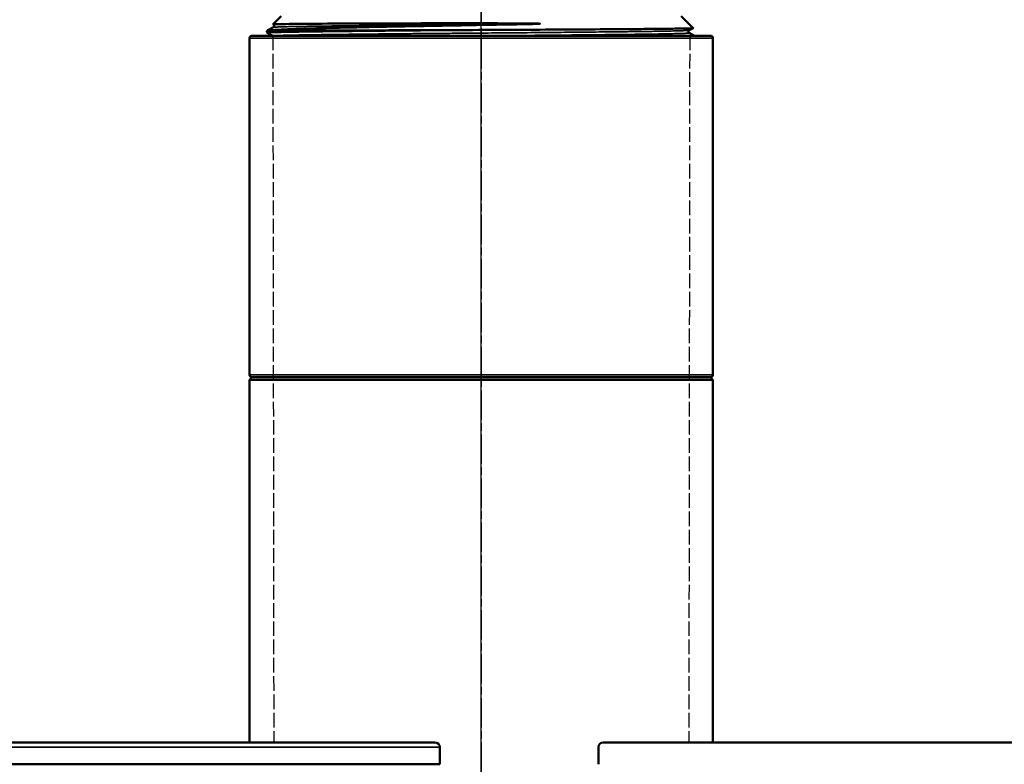
# Model space of a CAD drawing. Units: millimetres. Extents: x 6406 to 10298, y 9800 to 14042.
# Drawn here: x 9075 to 9277, y 13236 to 13389 of the extents above; entities that cross this region are included whole.
import ezdxf

# ---------------------------------------------------------------- set-up
doc = ezdxf.new("R2010")
doc.units = ezdxf.units.MM
for name, pattern in [('AM_ISO02W050', [7.5, 6, -1.5]), ('AM_ISO02W050x2', [3.75, 3, -0.75]), ('AM_ISO08W050', [18, 12, -1.5, 3, -1.5]), ('AM_ISO08W050x2', [9, 6, -0.75, 1.5, -0.75])]:
    doc.linetypes.add(name, pattern=pattern)
doc.layers.get('Defpoints').update_dxf_attribs({"linetype": 'CONTINUOUS'})
for name, color, linetype, lineweight in [('AM_3 ( Verdeckt )', 6, 'AM_ISO02W050', 25), ('AM_5 ( Bemassung)', 3, 'CONTINUOUS', 25), ('AM_7 (Mittellinie)', 4, 'AM_ISO08W050', 25), ('Sichtbar (ISO)', 7, 'CONTINUOUS', 50), ('Sichtbar schmal (ISO)', 7, 'CONTINUOUS', 35)]:
    doc.layers.add(name, color=color, linetype=linetype, lineweight=lineweight)
doc.styles.get("Standard").update_dxf_attribs({"font": 'ARIALUNI.TTF'})
doc.dimstyles.new('BENUTZERDEFINIERTE NORM$0', dxfattribs={"dimtxt": 3.5, "dimasz": 2.5, "dimexe": 1, "dimexo": 0, "dimgap": 1.5, "dimtad": 1, "dimdsep": 46, "dimtxsty": 'Standard', "dimcen": 0, "dimclrd": 256, "dimclre": 256, "dimclrt": 6, "dimadec": 0, "dimazin": 2, "dimtp": 0.1, "dimtm": 0.1, "dimtfac": 0.71, "dimtmove": 0, "dimatfit": 3, "dimfxl": 1, "dimlwd": -1, "dimlwe": -1, "dimarcsym": 0})

# ---------------------------------------------------------------- blocks, each defined once
blk = doc.blocks.new('*D16')
at = {"layer": 'AM_5 ( Bemassung)', "transparency": 16777216}
for p, q in [((8729.47, 12276.5), (8729.47, 13516.27)), ((9169.43, 13389.32), (9169.43, 13516.27)), ((9119.43, 13496.27), (8779.47, 13496.27))]:
    blk.add_line(p, q, dxfattribs=at)
for points in [[(8779.47, 13504.6), (8779.47, 13487.94), (8729.47, 13496.27)], [(9119.43, 13504.6), (9119.43, 13487.94), (9169.43, 13496.27)]]:
    blk.add_solid(points, dxfattribs=at)
at = {"layer": 'Defpoints', "color": 0, "transparency": 16777216}
for p in [(8729.47, 13496.27), (9169.43, 13389.32), (8729.47, 12276.5)]:
    blk.add_point(p, dxfattribs=at)
at = {"layer": 'AM_5 ( Bemassung)', "color": 6, "transparency": 16777216, "insert": (8949.45, 13562.03), "char_height": 70, "attachment_point": 5}
blk.add_mtext('440', dxfattribs=at)
blk = doc.blocks.new('*D24')
at = {"layer": 'AM_5 ( Bemassung)', "transparency": 16777216}
for p, q in [((9169.43, 13006.36), (9169.43, 13499.05)), ((9919.47, 12276.5), (9919.47, 13499.05)), ((9219.43, 13479.05), (9869.47, 13479.05))]:
    blk.add_line(p, q, dxfattribs=at)
for points in [[(9219.43, 13487.38), (9219.43, 13470.71), (9169.43, 13479.05)], [(9869.47, 13487.38), (9869.47, 13470.71), (9919.47, 13479.05)]]:
    blk.add_solid(points, dxfattribs=at)
at = {"layer": 'Defpoints', "color": 0, "transparency": 16777216}
for p in [(9919.47, 13479.05), (9169.43, 13006.36), (9919.47, 12276.5)]:
    blk.add_point(p, dxfattribs=at)
at = {"layer": 'AM_5 ( Bemassung)', "color": 6, "transparency": 16777216, "insert": (9544.45, 13544.81), "char_height": 70, "attachment_point": 5}
blk.add_mtext('750', dxfattribs=at)

msp = doc.modelspace()

# ---------------------------------------------------------------- linework, layer by layer
at = {"layer": 'AM_3 ( Verdeckt )', "linetype": 'AM_ISO02W050x2'}
for p, q in [((9126.706, 13385.323), (9126.886, 13240.535)), ((9212.153, 13385.323), (9211.973, 13240.535))]:
    msp.add_line(p, q, dxfattribs=at)
at = {"layer": 'AM_7 (Mittellinie)', "linetype": 'AM_ISO08W050x2'}
msp.add_line((9169.429, 13708.592), (9169.429, 13121.887), dxfattribs=at)
at = {"layer": 'Sichtbar (ISO)'}
for p, q in [((9128.429, 13389.323), (9126.729, 13387.622)), ((9210.429, 13389.323), (9212.889, 13386.863)), ((9125.666, 13386.442), (9126.803, 13387.034)), ((9126.803, 13387.581), (9126.731, 13387.618)), ((9212.887, 13386.859), (9212.056, 13386.426)), ((9121.929, 13315.823), (9121.929, 13384.823)), ((9216.429, 13385.323), (9122.429, 13385.323)), ((9126.706, 13385.323), (9125.663, 13385.865)), ((9212.056, 13385.879), (9213.126, 13385.323)), ((9216.929, 13315.823), (9216.929, 13384.823)), ((9122.429, 13315.323), (9121.929, 13314.823)), ((9216.929, 13314.823), (9121.929, 13314.823)), ((9121.929, 13314.823), (9121.929, 13240.535)), ((9122.429, 13315.323), (9216.429, 13315.323)), ((9216.429, 13315.323), (9216.929, 13314.823)), ((9216.929, 13314.823), (9216.929, 13240.323)), ((8973.929, 13240.535), (9159.929, 13240.535)), ((9160.929, 13236.035), (9160.929, 13239.535)), ((9193.429, 13236.035), (9193.429, 13239.535)), ((9380.429, 13240.535), (9194.429, 13240.535)), ((8972.929, 13236.035), (9160.929, 13236.035))]:
    msp.add_line(p, q, dxfattribs=at)
for centre, radius, start, end in [((9122.429, 13384.823), 0.5, 90, 180), ((9216.429, 13384.823), 0.5, 0, 90), ((9122.429, 13315.823), 0.5, 180, 270), ((9216.429, 13315.823), 0.5, 270, 0), ((9159.929, 13239.535), 1, 0, 90), ((9194.429, 13239.535), 1, 90, 180)]:
    msp.add_arc(centre, radius, start, end, dxfattribs=at)
for points, knots in [([(9125.488, 13386.151), (9125.487, 13386.202), (9125.5, 13386.255), (9125.538, 13386.331), (9125.559, 13386.358), (9125.605, 13386.405), (9125.627, 13386.42), (9125.652, 13386.434), (9125.657, 13386.437), (9125.663, 13386.44)], [0, 0, 0, 0, 0.023672427, 0.023672427, 0.044392107, 0.044392107, 0.070912696, 0.070912696, 0.080399527, 0.080399527, 0.080399527, 0.080399527]), ([(9125.663, 13385.865), (9125.641, 13385.876), (9125.611, 13385.893), (9125.555, 13385.953), (9125.534, 13385.981), (9125.499, 13386.056), (9125.488, 13386.104), (9125.488, 13386.151)], [0, 0, 0, 0, 0.037526642, 0.037526642, 0.057926762, 0.057926762, 0.079639691, 0.079639691, 0.079639691, 0.079639691]), ([(9126.731, 13387.618), (9126.721, 13387.623), (9126.74, 13387.629), (9126.966, 13387.652), (9127.526, 13387.671), (9128.459, 13387.69)], [19.14481, 19.14481, 19.14481, 19.14481, 19.4196746, 19.4196746, 20.4146328, 20.4146328, 20.4146328, 20.4146328]), ([(9126.803, 13387.034), (9126.82, 13387.042), (9126.846, 13387.057), (9126.9, 13387.112), (9126.921, 13387.14), (9126.958, 13387.221), (9126.971, 13387.279), (9126.962, 13387.38), (9126.947, 13387.424), (9126.91, 13387.491), (9126.889, 13387.515), (9126.845, 13387.556), (9126.826, 13387.568), (9126.808, 13387.578), (9126.805, 13387.58), (9126.803, 13387.581)], [0, 0, 0, 0, 0.03689601, 0.03689601, 0.05782545, 0.05782545, 0.08372585, 0.08372585, 0.10500729, 0.10500729, 0.12610156, 0.12610156, 0.15326672, 0.15326672, 0.15902545, 0.15902545, 0.15902545, 0.15902545]), ([(9127.812, 13386.55), (9127.496, 13386.533), (9127.276, 13386.516), (9127.118, 13386.493), (9127.084, 13386.487), (9127.062, 13386.479), (9127.058, 13386.478), (9127.055, 13386.476), (9127.054, 13386.475), (9127.052, 13386.475), (9127.052, 13386.474), (9127.051, 13386.474), (9127.051, 13386.474), (9127.051, 13386.473), (9127.051, 13386.473), (9127.05, 13386.473), (9127.05, 13386.473), (9127.05, 13386.472), (9127.05, 13386.472), (9127.049, 13386.471), (9127.049, 13386.471), (9127.048, 13386.467), (9127.053, 13386.464), (9127.103, 13386.445), (9127.259, 13386.433), (9128.349, 13386.39), (9130.044, 13386.381), (9133.521, 13386.381)], [0.0000141, 0.0000141, 0.0000141, 0.0000141, 0.2907113, 0.2907113, 0.3734462, 0.3734462, 0.3878671, 0.3878671, 0.3919947, 0.3919947, 0.3936173, 0.3936173, 0.3945082, 0.3945082, 0.3952195, 0.3952195, 0.3960055, 0.3960055, 0.3972056, 0.3972056, 0.3998757, 0.3998757, 0.4283706, 0.4283706, 0.5861979, 0.5861979, 1.1124492, 1.1124492, 1.1124492, 1.1124492]), ([(9179.196, 13387.69), (9177.023, 13387.649), (9174.813, 13387.609), (9170.364, 13387.53), (9168.127, 13387.489), (9164.389, 13387.422), (9162.885, 13387.395), (9159.438, 13387.333), (9157.502, 13387.297), (9153.045, 13387.214), (9150.562, 13387.167), (9145.839, 13387.071), (9143.605, 13387.024), (9139.97, 13386.941), (9138.508, 13386.905), (9136.101, 13386.843), (9135.118, 13386.817), (9132.84, 13386.75), (9131.622, 13386.71), (9129.479, 13386.63), (9128.56, 13386.59), (9127.813, 13386.55)], [0.0000498, 0.0000498, 0.0000498, 0.0000498, 0.6729874, 0.6729874, 1.3405487, 1.3405487, 1.7934455, 1.7934455, 2.3868421, 2.3868421, 3.1893694, 3.1893694, 3.9938819, 3.9938819, 4.5909786, 4.5909786, 5.0482159, 5.0482159, 5.722467, 5.722467, 6.4062496, 6.4062496, 6.4062496, 6.4062496]), ([(9128.459, 13387.69), (9129.054, 13387.702), (9129.799, 13387.713), (9131.605, 13387.735), (9132.675, 13387.746), (9136.298, 13387.775), (9139.243, 13387.793), (9144.781, 13387.817), (9147.106, 13387.826), (9151.961, 13387.84), (9154.477, 13387.846), (9162.183, 13387.86), (9167.526, 13387.865), (9177.254, 13387.844), (9180.45, 13387.828), (9181.371, 13387.783), (9181.429, 13387.78), (9181.477, 13387.774), (9181.488, 13387.773), (9181.497, 13387.77), (9181.498, 13387.77), (9181.5, 13387.769), (9181.5, 13387.769), (9181.501, 13387.768), (9181.501, 13387.768), (9181.501, 13387.767), (9181.501, 13387.767), (9181.501, 13387.767), (9181.501, 13387.767), (9181.501, 13387.766), (9181.5, 13387.766), (9181.499, 13387.765), (9181.498, 13387.765), (9181.492, 13387.763), (9181.485, 13387.761), (9181.436, 13387.754), (9181.34, 13387.748), (9180.947, 13387.727), (9180.198, 13387.708), (9179.196, 13387.689)], [0.0000091, 0.0000091, 0.0000091, 0.0000091, 0.6331799, 0.6331799, 1.2882171, 1.2882171, 2.5935027, 2.5935027, 3.4276133, 3.4276133, 4.2461513, 4.2461513, 5.8544101, 5.8544101, 7.1966947, 7.1966947, 7.2830072, 7.2830072, 7.311222, 7.311222, 7.3198511, 7.3198511, 7.3228369, 7.3228369, 7.3247348, 7.3247348, 7.3264039, 7.3264039, 7.3284065, 7.3284065, 7.3319175, 7.3319175, 7.3404772, 7.3404772, 7.3708189, 7.3708189, 7.5849366, 7.5849366, 8.9069398, 8.9069398, 8.9069398, 8.9069398]), ([(9133.522, 13386.381), (9135.903, 13386.381), (9138.752, 13386.385), (9145.81, 13386.403), (9150.095, 13386.415), (9156.83, 13386.439), (9159.009, 13386.447), (9164.616, 13386.468), (9168.072, 13386.484), (9173.171, 13386.507), (9174.824, 13386.515), (9178.128, 13386.532), (9179.778, 13386.541), (9181.4, 13386.551)], [0.0001352, 0.0001352, 0.0001352, 0.0001352, 1.2395624, 1.2395624, 2.691656, 2.691656, 3.3600925, 3.3600925, 4.385444, 4.385444, 4.8800404, 4.8800404, 5.383049, 5.383049, 5.383049, 5.383049]), ([(9181.4, 13386.55), (9184.618, 13386.569), (9187.715, 13386.587), (9193.551, 13386.624), (9196.268, 13386.643), (9200.382, 13386.673), (9201.911, 13386.686), (9204.097, 13386.705), (9204.843, 13386.712), (9206.33, 13386.727), (9207.057, 13386.735), (9209.045, 13386.758), (9210.127, 13386.774), (9211.78, 13386.805), (9212.347, 13386.82), (9212.795, 13386.844), (9212.877, 13386.852), (9212.89, 13386.861), (9212.89, 13386.862), (9212.889, 13386.863)], [0.0000588, 0.0000588, 0.0000588, 0.0000588, 1.0054167, 1.0054167, 2.0107835, 2.0107835, 2.6827921, 2.6827921, 3.0624576, 3.0624576, 3.4879245, 3.4879245, 4.3298906, 4.3298906, 5.1731659, 5.1731659, 5.6005716, 5.6005716, 5.6605594, 5.6605594, 5.6605594, 5.6605594]), ([(9212.056, 13386.427), (9212.039, 13386.418), (9212.013, 13386.404), (9211.959, 13386.348), (9211.938, 13386.321), (9211.901, 13386.24), (9211.889, 13386.182), (9211.897, 13386.082), (9211.912, 13386.037), (9211.949, 13385.97), (9211.97, 13385.945), (9212.013, 13385.905), (9212.033, 13385.892), (9212.05, 13385.882), (9212.053, 13385.881), (9212.056, 13385.879)], [0, 0, 0, 0, 0.03665349, 0.03665349, 0.05750723, 0.05750723, 0.08335995, 0.08335995, 0.10454932, 0.10454932, 0.12559194, 0.12559194, 0.15256992, 0.15256992, 0.15849283, 0.15849283, 0.15849283, 0.15849283])]:
    msp.add_open_spline(points, degree=3, knots=knots, dxfattribs=at)
for points in [[(9125.488, 13386.151), (9125.488, 13386.151), (9125.488, 13386.151), (9125.488, 13386.151)], [(9125.663, 13386.44), (9125.663, 13386.44), (9125.663, 13386.44), (9125.663, 13386.44)], [(9126.803, 13387.581), (9126.803, 13387.581), (9126.803, 13387.581), (9126.803, 13387.581)], [(9212.056, 13385.879), (9212.056, 13385.879), (9212.056, 13385.879), (9212.056, 13385.879)]]:
    msp.add_open_spline(points, degree=3, dxfattribs=at)
at = {"layer": 'Sichtbar schmal (ISO)'}
for p, q in [((9216.929, 13384.823), (9121.929, 13384.823)), ((9121.929, 13315.823), (9216.929, 13315.823)), ((8972.929, 13239.535), (9160.929, 13239.535))]:
    msp.add_line(p, q, dxfattribs=at)
for points, knots in [([(9133.522, 13386.379), (9132.953, 13386.37), (9132.411, 13386.361), (9131.897, 13386.352), (9131.89, 13386.352), (9131.884, 13386.352), (9131.877, 13386.351), (9131.617, 13386.347), (9131.365, 13386.343), (9131.12, 13386.339), (9130.875, 13386.335), (9130.637, 13386.331), (9130.408, 13386.326), (9129.948, 13386.318), (9129.518, 13386.31), (9129.12, 13386.301), (9128.722, 13386.293), (9128.355, 13386.285), (9128.02, 13386.276), (9127.686, 13386.268), (9127.383, 13386.259), (9127.113, 13386.251), (9127.024, 13386.248), (9126.938, 13386.246), (9126.856, 13386.243), (9126.69, 13386.237), (9126.54, 13386.232), (9126.404, 13386.226), (9126.201, 13386.218), (9126.031, 13386.209), (9125.896, 13386.201), (9125.76, 13386.193), (9125.658, 13386.184), (9125.59, 13386.176), (9125.522, 13386.167), (9125.488, 13386.159), (9125.488, 13386.151)], [0, 0, 0, 0, 0.01794089, 0.01794089, 0.01794089, 0.01818182, 0.01818182, 0.01818182, 0.02727273, 0.02727273, 0.02727273, 0.03636364, 0.03636364, 0.03636364, 0.05454545, 0.05454545, 0.05454545, 0.07272727, 0.07272727, 0.07272727, 0.09090909, 0.09090909, 0.09090909, 0.09693444, 0.09693444, 0.09693444, 0.10909091, 0.10909091, 0.10909091, 0.12727273, 0.12727273, 0.12727273, 0.14545455, 0.14545455, 0.14545455, 0.16360666, 0.16360666, 0.16360666, 0.16360666]), ([(9125.663, 13385.865), (9125.66, 13385.867), (9125.659, 13385.868), (9125.658, 13385.869), (9125.652, 13385.878), (9125.681, 13385.886), (9125.745, 13385.895), (9125.808, 13385.903), (9125.906, 13385.912), (9126.037, 13385.92), (9126.169, 13385.928), (9126.334, 13385.937), (9126.534, 13385.945), (9126.678, 13385.951), (9126.841, 13385.957), (9127.02, 13385.963), (9127.089, 13385.965), (9127.159, 13385.968), (9127.233, 13385.97), (9127.499, 13385.979), (9127.798, 13385.987), (9128.13, 13385.996), (9128.462, 13386.004), (9128.826, 13386.013), (9129.222, 13386.021), (9129.618, 13386.029), (9130.046, 13386.038), (9130.504, 13386.046), (9130.962, 13386.054), (9131.45, 13386.063), (9131.968, 13386.071), (9131.993, 13386.071), (9132.017, 13386.072), (9132.042, 13386.072), (9132.538, 13386.08), (9133.061, 13386.088), (9133.609, 13386.096), (9134.185, 13386.105), (9134.789, 13386.113), (9135.419, 13386.122), (9136.05, 13386.13), (9136.707, 13386.139), (9137.389, 13386.147), (9138.072, 13386.155), (9138.779, 13386.164), (9139.51, 13386.172), (9139.781, 13386.175), (9140.054, 13386.178), (9140.331, 13386.181), (9140.802, 13386.187), (9141.283, 13386.192), (9141.772, 13386.197), (9142.548, 13386.206), (9143.346, 13386.214), (9144.164, 13386.223), (9144.982, 13386.231), (9145.819, 13386.24), (9146.675, 13386.248), (9147.53, 13386.256), (9148.404, 13386.265), (9149.293, 13386.273), (9149.909, 13386.279), (9150.532, 13386.284), (9151.162, 13386.29), (9151.442, 13386.293), (9151.724, 13386.295), (9152.006, 13386.298), (9152.925, 13386.307), (9153.857, 13386.315), (9154.801, 13386.324), (9155.745, 13386.332), (9156.701, 13386.34), (9157.665, 13386.349), (9158.63, 13386.357), (9159.604, 13386.366), (9160.585, 13386.374), (9161.565, 13386.382), (9162.553, 13386.391), (9163.546, 13386.399), (9163.56, 13386.399), (9163.575, 13386.399), (9163.59, 13386.399), (9164.568, 13386.408), (9165.55, 13386.416), (9166.534, 13386.424), (9167.534, 13386.433), (9168.535, 13386.441), (9169.537, 13386.45), (9170.538, 13386.458), (9171.54, 13386.467), (9172.538, 13386.475), (9173.537, 13386.483), (9174.534, 13386.491), (9175.526, 13386.5), (9175.86, 13386.503), (9176.195, 13386.505), (9176.528, 13386.508), (9177.183, 13386.514), (9177.835, 13386.52), (9178.484, 13386.525), (9179.464, 13386.534), (9180.437, 13386.542), (9181.4, 13386.551)], [0.79582434, 0.79582434, 0.79582434, 0.79582434, 0.79699248, 0.79699248, 0.79699248, 0.80451128, 0.80451128, 0.80451128, 0.81203008, 0.81203008, 0.81203008, 0.81954887, 0.81954887, 0.81954887, 0.825, 0.825, 0.825, 0.82706767, 0.82706767, 0.82706767, 0.83458647, 0.83458647, 0.83458647, 0.84210526, 0.84210526, 0.84210526, 0.84962406, 0.84962406, 0.84962406, 0.85714286, 0.85714286, 0.85714286, 0.8575, 0.8575, 0.8575, 0.86466165, 0.86466165, 0.86466165, 0.87218045, 0.87218045, 0.87218045, 0.87969925, 0.87969925, 0.87969925, 0.88721805, 0.88721805, 0.88721805, 0.89, 0.89, 0.89, 0.89473684, 0.89473684, 0.89473684, 0.90225564, 0.90225564, 0.90225564, 0.90977444, 0.90977444, 0.90977444, 0.91729323, 0.91729323, 0.91729323, 0.9225, 0.9225, 0.9225, 0.92481203, 0.92481203, 0.92481203, 0.93233083, 0.93233083, 0.93233083, 0.93984962, 0.93984962, 0.93984962, 0.94736842, 0.94736842, 0.94736842, 0.95488722, 0.95488722, 0.95488722, 0.955, 0.955, 0.955, 0.96240602, 0.96240602, 0.96240602, 0.96992481, 0.96992481, 0.96992481, 0.97744361, 0.97744361, 0.97744361, 0.98496241, 0.98496241, 0.98496241, 0.9875, 0.9875, 0.9875, 0.9924812, 0.9924812, 0.9924812, 1, 1, 1, 1]), ([(9125.663, 13386.44), (9125.669, 13386.443), (9125.679, 13386.446), (9125.693, 13386.449), (9125.733, 13386.458), (9125.808, 13386.466), (9125.917, 13386.474), (9126.026, 13386.483), (9126.169, 13386.491), (9126.347, 13386.5), (9126.421, 13386.503), (9126.502, 13386.507), (9126.589, 13386.51), (9126.708, 13386.515), (9126.838, 13386.52), (9126.979, 13386.525), (9127.224, 13386.533), (9127.502, 13386.542), (9127.813, 13386.55)], [0.978462159, 0.978462159, 0.978462159, 0.978462159, 0.98019802, 0.98019802, 0.98019802, 0.985148515, 0.985148515, 0.985148515, 0.99009901, 0.99009901, 0.99009901, 0.992185215, 0.992185215, 0.992185215, 0.995049505, 0.995049505, 0.995049505, 1, 1, 1, 1]), ([(9126.803, 13387.581), (9126.798, 13387.584), (9126.796, 13387.586), (9126.797, 13387.589), (9126.802, 13387.597), (9126.84, 13387.606), (9126.912, 13387.614), (9126.947, 13387.618), (9126.99, 13387.622), (9127.041, 13387.626), (9127.095, 13387.631), (9127.157, 13387.635), (9127.228, 13387.639), (9127.367, 13387.648), (9127.54, 13387.656), (9127.745, 13387.665), (9127.95, 13387.673), (9128.188, 13387.682), (9128.459, 13387.69)], [0.978566489, 0.978566489, 0.978566489, 0.978566489, 0.980099502, 0.980099502, 0.980099502, 0.985074627, 0.985074627, 0.985074627, 0.9875, 0.9875, 0.9875, 0.990049751, 0.990049751, 0.990049751, 0.995024876, 0.995024876, 0.995024876, 1, 1, 1, 1]), ([(9126.803, 13387.034), (9126.818, 13387.041), (9126.86, 13387.049), (9126.931, 13387.057), (9127.008, 13387.065), (9127.119, 13387.074), (9127.264, 13387.082), (9127.292, 13387.084), (9127.321, 13387.085), (9127.351, 13387.087), (9127.478, 13387.094), (9127.627, 13387.101), (9127.797, 13387.107), (9128.008, 13387.116), (9128.252, 13387.124), (9128.528, 13387.133), (9128.805, 13387.141), (9129.113, 13387.15), (9129.453, 13387.158), (9129.735, 13387.165), (9130.039, 13387.172), (9130.364, 13387.179), (9130.431, 13387.181), (9130.499, 13387.182), (9130.568, 13387.183), (9130.971, 13387.192), (9131.404, 13387.2), (9131.868, 13387.209), (9132.331, 13387.217), (9132.824, 13387.225), (9133.345, 13387.234), (9133.867, 13387.242), (9134.417, 13387.251), (9134.994, 13387.259), (9135.263, 13387.263), (9135.537, 13387.267), (9135.818, 13387.271), (9136.14, 13387.276), (9136.469, 13387.28), (9136.806, 13387.285), (9137.437, 13387.293), (9138.093, 13387.301), (9138.774, 13387.31), (9139.454, 13387.318), (9140.159, 13387.327), (9140.886, 13387.335), (9141.614, 13387.344), (9142.364, 13387.352), (9143.134, 13387.361), (9143.213, 13387.362), (9143.292, 13387.362), (9143.372, 13387.363), (9144.067, 13387.371), (9144.78, 13387.378), (9145.507, 13387.386), (9146.318, 13387.394), (9147.147, 13387.403), (9147.994, 13387.411), (9148.84, 13387.42), (9149.704, 13387.428), (9150.582, 13387.437), (9151.231, 13387.443), (9151.889, 13387.449), (9152.553, 13387.455), (9152.788, 13387.458), (9153.023, 13387.46), (9153.26, 13387.462), (9154.166, 13387.47), (9155.085, 13387.479), (9156.014, 13387.487), (9156.943, 13387.496), (9157.884, 13387.504), (9158.832, 13387.512), (9159.781, 13387.521), (9160.737, 13387.529), (9161.7, 13387.538), (9162.063, 13387.541), (9162.426, 13387.544), (9162.79, 13387.547), (9163.393, 13387.553), (9163.999, 13387.558), (9164.606, 13387.563), (9165.578, 13387.572), (9166.555, 13387.58), (9167.534, 13387.588), (9168.512, 13387.597), (9169.492, 13387.605), (9170.47, 13387.614), (9171.449, 13387.622), (9172.428, 13387.631), (9173.402, 13387.639), (9173.415, 13387.639), (9173.428, 13387.639), (9173.441, 13387.64), (9174.403, 13387.648), (9175.362, 13387.656), (9176.316, 13387.664), (9177.282, 13387.673), (9178.243, 13387.681), (9179.196, 13387.69)], [0.88381672, 0.88381672, 0.88381672, 0.88381672, 0.88789238, 0.88789238, 0.88789238, 0.89237668, 0.89237668, 0.89237668, 0.8932357, 0.8932357, 0.8932357, 0.89686099, 0.89686099, 0.89686099, 0.90134529, 0.90134529, 0.90134529, 0.9058296, 0.9058296, 0.9058296, 0.90954477, 0.90954477, 0.90954477, 0.9103139, 0.9103139, 0.9103139, 0.91479821, 0.91479821, 0.91479821, 0.91928251, 0.91928251, 0.91928251, 0.92376682, 0.92376682, 0.92376682, 0.92585385, 0.92585385, 0.92585385, 0.92825112, 0.92825112, 0.92825112, 0.93273543, 0.93273543, 0.93273543, 0.93721973, 0.93721973, 0.93721973, 0.94170404, 0.94170404, 0.94170404, 0.94216293, 0.94216293, 0.94216293, 0.94618834, 0.94618834, 0.94618834, 0.95067265, 0.95067265, 0.95067265, 0.95515695, 0.95515695, 0.95515695, 0.95847201, 0.95847201, 0.95847201, 0.95964126, 0.95964126, 0.95964126, 0.96412556, 0.96412556, 0.96412556, 0.96860987, 0.96860987, 0.96860987, 0.97309417, 0.97309417, 0.97309417, 0.97478109, 0.97478109, 0.97478109, 0.97757848, 0.97757848, 0.97757848, 0.98206278, 0.98206278, 0.98206278, 0.98654709, 0.98654709, 0.98654709, 0.99103139, 0.99103139, 0.99103139, 0.99109017, 0.99109017, 0.99109017, 0.9955157, 0.9955157, 0.9955157, 1, 1, 1, 1]), ([(9127.11, 13385.323), (9127.173, 13385.327), (9127.245, 13385.332), (9127.326, 13385.336), (9127.479, 13385.344), (9127.666, 13385.353), (9127.886, 13385.361), (9128.106, 13385.37), (9128.359, 13385.378), (9128.644, 13385.387), (9128.729, 13385.389), (9128.817, 13385.392), (9128.908, 13385.394), (9129.121, 13385.4), (9129.35, 13385.406), (9129.595, 13385.412), (9129.943, 13385.42), (9130.324, 13385.429), (9130.735, 13385.437), (9131.146, 13385.446), (9131.587, 13385.454), (9132.058, 13385.462), (9132.324, 13385.467), (9132.6, 13385.472), (9132.884, 13385.477), (9133.104, 13385.48), (9133.328, 13385.484), (9133.559, 13385.488), (9134.088, 13385.496), (9134.645, 13385.505), (9135.229, 13385.513), (9135.814, 13385.522), (9136.425, 13385.53), (9137.062, 13385.538), (9137.592, 13385.545), (9138.139, 13385.552), (9138.703, 13385.559), (9138.818, 13385.561), (9138.933, 13385.562), (9139.049, 13385.564), (9139.735, 13385.572), (9140.446, 13385.581), (9141.179, 13385.589), (9141.912, 13385.598), (9142.668, 13385.606), (9143.444, 13385.614), (9144.22, 13385.623), (9145.016, 13385.631), (9145.831, 13385.64), (9145.911, 13385.64), (9145.99, 13385.641), (9146.07, 13385.642), (9146.809, 13385.65), (9147.563, 13385.657), (9148.331, 13385.665), (9149.181, 13385.673), (9150.049, 13385.682), (9150.931, 13385.69), (9151.812, 13385.699), (9152.709, 13385.707), (9153.618, 13385.716), (9153.949, 13385.719), (9154.281, 13385.722), (9154.615, 13385.725), (9155.199, 13385.73), (9155.787, 13385.736), (9156.38, 13385.741), (9157.312, 13385.749), (9158.254, 13385.758), (9159.205, 13385.766), (9160.155, 13385.775), (9161.113, 13385.783), (9162.077, 13385.792), (9162.685, 13385.797), (9163.294, 13385.802), (9163.906, 13385.807), (9164.265, 13385.811), (9164.625, 13385.814), (9164.985, 13385.817), (9165.958, 13385.825), (9166.935, 13385.834), (9167.914, 13385.842), (9168.892, 13385.851), (9169.871, 13385.859), (9170.85, 13385.868), (9171.726, 13385.875), (9172.602, 13385.883), (9173.475, 13385.89), (9173.577, 13385.891), (9173.678, 13385.892), (9173.779, 13385.893), (9174.752, 13385.901), (9175.723, 13385.91), (9176.687, 13385.918), (9177.652, 13385.927), (9178.611, 13385.935), (9179.561, 13385.943), (9180.512, 13385.952), (9181.455, 13385.96), (9182.387, 13385.969), (9182.539, 13385.97), (9182.69, 13385.971), (9182.841, 13385.973), (9183.619, 13385.98), (9184.39, 13385.987), (9185.152, 13385.994), (9186.062, 13386.003), (9186.959, 13386.011), (9187.842, 13386.019), (9188.725, 13386.028), (9189.593, 13386.036), (9190.445, 13386.045), (9190.81, 13386.048), (9191.172, 13386.052), (9191.531, 13386.055), (9192.009, 13386.06), (9192.481, 13386.065), (9192.948, 13386.07), (9193.764, 13386.078), (9194.562, 13386.087), (9195.339, 13386.095), (9196.117, 13386.104), (9196.873, 13386.112), (9197.608, 13386.121), (9198.118, 13386.126), (9198.618, 13386.132), (9199.107, 13386.138), (9199.321, 13386.141), (9199.533, 13386.143), (9199.743, 13386.146), (9200.431, 13386.154), (9201.095, 13386.163), (9201.734, 13386.171), (9202.373, 13386.18), (9202.986, 13386.188), (9203.572, 13386.197), (9204.136, 13386.205), (9204.674, 13386.213), (9205.187, 13386.221), (9205.207, 13386.221), (9205.228, 13386.221), (9205.248, 13386.222), (9205.779, 13386.23), (9206.282, 13386.239), (9206.755, 13386.247), (9207.228, 13386.256), (9207.671, 13386.264), (9208.084, 13386.273), (9208.497, 13386.281), (9208.879, 13386.289), (9209.23, 13386.298), (9209.31, 13386.3), (9209.388, 13386.302), (9209.465, 13386.304), (9209.724, 13386.31), (9209.965, 13386.317), (9210.187, 13386.323), (9210.474, 13386.332), (9210.729, 13386.34), (9210.951, 13386.348), (9211.173, 13386.357), (9211.362, 13386.365), (9211.518, 13386.374), (9211.595, 13386.378), (9211.664, 13386.382), (9211.725, 13386.386), (9211.787, 13386.39), (9211.841, 13386.395), (9211.886, 13386.399), (9211.975, 13386.408), (9212.03, 13386.416), (9212.052, 13386.424), (9212.053, 13386.425), (9212.055, 13386.426), (9212.056, 13386.426)], [0.5346923, 0.5346923, 0.5346923, 0.5346923, 0.53731343, 0.53731343, 0.53731343, 0.54228856, 0.54228856, 0.54228856, 0.54726368, 0.54726368, 0.54726368, 0.54875, 0.54875, 0.54875, 0.55223881, 0.55223881, 0.55223881, 0.55721393, 0.55721393, 0.55721393, 0.56218905, 0.56218905, 0.56218905, 0.565, 0.565, 0.565, 0.56716418, 0.56716418, 0.56716418, 0.5721393, 0.5721393, 0.5721393, 0.57711443, 0.57711443, 0.57711443, 0.58125, 0.58125, 0.58125, 0.58208955, 0.58208955, 0.58208955, 0.58706468, 0.58706468, 0.58706468, 0.5920398, 0.5920398, 0.5920398, 0.59701493, 0.59701493, 0.59701493, 0.5975, 0.5975, 0.5975, 0.60199005, 0.60199005, 0.60199005, 0.60696517, 0.60696517, 0.60696517, 0.6119403, 0.6119403, 0.6119403, 0.61375, 0.61375, 0.61375, 0.61691542, 0.61691542, 0.61691542, 0.62189055, 0.62189055, 0.62189055, 0.62686567, 0.62686567, 0.62686567, 0.63, 0.63, 0.63, 0.6318408, 0.6318408, 0.6318408, 0.63681592, 0.63681592, 0.63681592, 0.64179104, 0.64179104, 0.64179104, 0.64625, 0.64625, 0.64625, 0.64676617, 0.64676617, 0.64676617, 0.65174129, 0.65174129, 0.65174129, 0.65671642, 0.65671642, 0.65671642, 0.66169154, 0.66169154, 0.66169154, 0.6625, 0.6625, 0.6625, 0.66666667, 0.66666667, 0.66666667, 0.67164179, 0.67164179, 0.67164179, 0.67661692, 0.67661692, 0.67661692, 0.67875, 0.67875, 0.67875, 0.68159204, 0.68159204, 0.68159204, 0.68656716, 0.68656716, 0.68656716, 0.69154229, 0.69154229, 0.69154229, 0.695, 0.695, 0.695, 0.69651741, 0.69651741, 0.69651741, 0.70149254, 0.70149254, 0.70149254, 0.70646766, 0.70646766, 0.70646766, 0.71125, 0.71125, 0.71125, 0.71144279, 0.71144279, 0.71144279, 0.71641791, 0.71641791, 0.71641791, 0.72139303, 0.72139303, 0.72139303, 0.72636816, 0.72636816, 0.72636816, 0.7275, 0.7275, 0.7275, 0.73134328, 0.73134328, 0.73134328, 0.73631841, 0.73631841, 0.73631841, 0.74129353, 0.74129353, 0.74129353, 0.74375, 0.74375, 0.74375, 0.74626866, 0.74626866, 0.74626866, 0.75124378, 0.75124378, 0.75124378, 0.75164807, 0.75164807, 0.75164807, 0.75164807]), ([(9172.521, 13385.323), (9172.994, 13385.327), (9173.467, 13385.331), (9173.938, 13385.335), (9174.026, 13385.336), (9174.114, 13385.336), (9174.201, 13385.337), (9175.087, 13385.345), (9175.969, 13385.352), (9176.847, 13385.36), (9177.811, 13385.369), (9178.769, 13385.377), (9179.72, 13385.385), (9180.67, 13385.394), (9181.612, 13385.402), (9182.544, 13385.411), (9183.221, 13385.417), (9183.893, 13385.423), (9184.558, 13385.429), (9184.808, 13385.432), (9185.058, 13385.434), (9185.306, 13385.436), (9186.214, 13385.445), (9187.111, 13385.453), (9187.992, 13385.461), (9188.874, 13385.47), (9189.741, 13385.478), (9190.591, 13385.487), (9191.441, 13385.495), (9192.274, 13385.504), (9193.089, 13385.512), (9193.385, 13385.515), (9193.679, 13385.518), (9193.97, 13385.521), (9194.48, 13385.527), (9194.981, 13385.532), (9195.474, 13385.537), (9196.25, 13385.546), (9197.004, 13385.554), (9197.737, 13385.563), (9198.469, 13385.571), (9199.179, 13385.58), (9199.864, 13385.588), (9200.55, 13385.597), (9201.212, 13385.605), (9201.848, 13385.613), (9202.484, 13385.622), (9203.094, 13385.63), (9203.677, 13385.639), (9204.26, 13385.647), (9204.816, 13385.655), (9205.344, 13385.664), (9205.872, 13385.672), (9206.371, 13385.681), (9206.84, 13385.689), (9207.14, 13385.695), (9207.427, 13385.7), (9207.702, 13385.706), (9207.859, 13385.709), (9208.011, 13385.712), (9208.159, 13385.715), (9208.569, 13385.723), (9208.947, 13385.731), (9209.294, 13385.74), (9209.641, 13385.748), (9209.957, 13385.757), (9210.24, 13385.765), (9210.523, 13385.774), (9210.774, 13385.782), (9210.992, 13385.791), (9211.052, 13385.793), (9211.109, 13385.795), (9211.164, 13385.798), (9211.309, 13385.804), (9211.437, 13385.81), (9211.547, 13385.816), (9211.699, 13385.824), (9211.817, 13385.833), (9211.902, 13385.841), (9211.987, 13385.85), (9212.038, 13385.858), (9212.055, 13385.867), (9212.064, 13385.871), (9212.064, 13385.875), (9212.056, 13385.879)], [0.580786825, 0.580786825, 0.580786825, 0.580786825, 0.582959641, 0.582959641, 0.582959641, 0.5833632, 0.5833632, 0.5833632, 0.587443946, 0.587443946, 0.587443946, 0.591928251, 0.591928251, 0.591928251, 0.596412556, 0.596412556, 0.596412556, 0.599672278, 0.599672278, 0.599672278, 0.600896861, 0.600896861, 0.600896861, 0.605381166, 0.605381166, 0.605381166, 0.609865471, 0.609865471, 0.609865471, 0.614349776, 0.614349776, 0.614349776, 0.615981358, 0.615981358, 0.615981358, 0.618834081, 0.618834081, 0.618834081, 0.623318386, 0.623318386, 0.623318386, 0.627802691, 0.627802691, 0.627802691, 0.632286996, 0.632286996, 0.632286996, 0.6367713, 0.6367713, 0.6367713, 0.641255605, 0.641255605, 0.641255605, 0.64573991, 0.64573991, 0.64573991, 0.648599514, 0.648599514, 0.648599514, 0.650224215, 0.650224215, 0.650224215, 0.65470852, 0.65470852, 0.65470852, 0.659192825, 0.659192825, 0.659192825, 0.66367713, 0.66367713, 0.66367713, 0.664908594, 0.664908594, 0.664908594, 0.668161435, 0.668161435, 0.668161435, 0.67264574, 0.67264574, 0.67264574, 0.677130045, 0.677130045, 0.677130045, 0.679362128, 0.679362128, 0.679362128, 0.679362128])]:
    msp.add_open_spline(points, degree=3, knots=knots, dxfattribs=at)

# ---------------------------------------------------------------- dimensions: what is measured, and where the dimension line sits
at = {"layer": 'AM_5 ( Bemassung)'}
dim = msp.add_linear_dim(base=(8729.465, 13496.268), p1=(9169.429, 13389.323), p2=(8729.465, 12276.502), dimstyle='BENUTZERDEFINIERTE NORM$0', override={"dimscale": 20, "dimdec": 0}, dxfattribs=at)
dim.commit()
dim.dimension.update_dxf_attribs({"geometry": '*D16', "text_midpoint": (8949.447, 13562.032)})
dim = msp.add_linear_dim(base=(9919.465, 13479.048), p1=(9169.429, 13006.364), p2=(9919.465, 12276.502), angle=0, dimstyle='BENUTZERDEFINIERTE NORM$0', override={"dimscale": 20, "dimdec": 0}, dxfattribs=at)
dim.commit()
dim.dimension.update_dxf_attribs({"geometry": '*D24', "text_midpoint": (9544.447, 13479.048), "dimtype": 160})

doc.saveas('drawing.dxf')
